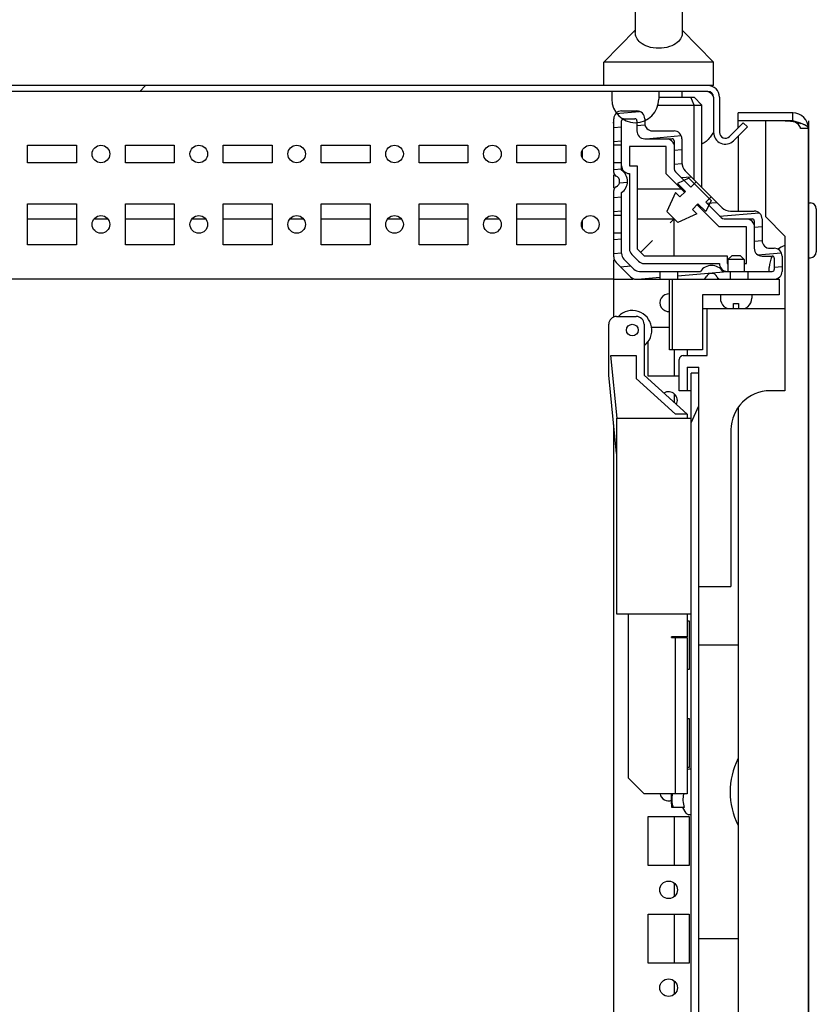
# Model space of a CAD drawing. Units: millimetres. Extents: x 0 to 594, y 0 to 420.
# Drawn here: x 524 to 545, y 252 to 277 of the extents above; entities that cross this region are included whole.
import ezdxf

# ---------------------------------------------------------------- set-up
doc = ezdxf.new("R2010")
doc.units = ezdxf.units.MM
doc.header["$LTSCALE"] = 32.67
doc.header["$PDMODE"] = 3
doc.header["$PDSIZE"] = 1
doc.layers.get('0').update_dxf_attribs({"linetype": 'CONTINUOUS'})
doc.layers.get('Defpoints').update_dxf_attribs({"linetype": 'CONTINUOUS'})
for name, color, linetype in [('02___PRT_ALL_AXES', 7, 'CONTINUOUS'), ('07__ASM_ALL_ANNOTATION', 7, 'CONTINUOUS'), ('ARRONDIS', 7, 'CONTINUOUS')]:
    doc.layers.add(name, color=color, linetype=linetype)
doc.styles.get("Standard").update_dxf_attribs({"font": 'gost.ttf'})
doc.dimstyles.new('DIMSTYLE_4', dxfattribs={"dimtxt": 3.5, "dimasz": 4, "dimexe": 0.5, "dimexo": 0, "dimgap": 0.875, "dimtad": 1, "dimdec": 3, "dimlfac": 10, "dimtxsty": 'STANDARD', "dimblk": '_FILLED', "dimblk1": '_FILLED', "dimblk2": '_FILLED', "dimcen": 0.09, "dimadec": 0, "dimazin": 0, "dimtp": 0.5, "dimtm": 0.5, "dimtfac": 1, "dimtdec": 3, "dimtofl": 0, "dimtmove": 0, "dimatfit": 3, "dimldrblk": '_FILLED', "dimfxl": 1, "dimtolj": 1, "dimarcsym": 0})

# ---------------------------------------------------------------- blocks, each defined once
blk = doc.blocks.new('_FILLED')
at = {"color": 0, "linetype": 'ByBlock'}
blk.add_solid([(0, 0), (-1, 0.125), (-1, -0.125)], dxfattribs=at)
blk = doc.blocks.new('*D18')
at = {"layer": '07__ASM_ALL_ANNOTATION', "color": 0, "linetype": 'Continuous', "lineweight": -2}
for p, q in [((544.353, 274.507), (544.353, 199.156)), ((509.08, 269.257), (509.08, 199.156)), ((513.08, 199.656), (540.353, 199.656))]:
    blk.add_line(p, q, dxfattribs=at)
at = {"layer": 'Defpoints', "color": 0, "linetype": 'Continuous'}
for p in [(544.353, 274.507), (509.08, 269.257), (544.353, 199.656)]:
    blk.add_point(p, dxfattribs=at)
at = {"layer": '07__ASM_ALL_ANNOTATION', "color": 0, "linetype": 'Continuous', "lineweight": -2, "xscale": 4, "yscale": 4, "zscale": 4, "rotation": 180}
blk.add_blockref('_FILLED', (509.08, 199.656), dxfattribs=at)
at = {"layer": '07__ASM_ALL_ANNOTATION', "color": 0, "linetype": 'Continuous', "lineweight": -2, "xscale": 4, "yscale": 4, "zscale": 4}
blk.add_blockref('_FILLED', (544.353, 199.656), dxfattribs=at)
at = {"layer": '07__ASM_ALL_ANNOTATION', "color": 0, "linetype": 'Continuous', "insert": (526.711, 204.031), "char_height": 3.5, "attachment_point": 2}
blk.add_mtext('\\A1;104-554', dxfattribs=at)

msp = doc.modelspace()

# ---------------------------------------------------------------- hatches: boundary and pattern name
at = {"linetype": 'Continuous'}
h = msp.add_hatch(dxfattribs=at)
h.set_pattern_fill('DEFAULT__25', scale=11.88, angle=45, style=0, pattern_type=0)
h.set_pattern_definition([(45, (0, 0), (-8.40043, 8.40043), [])])
edge = h.paths.add_edge_path()
edge.add_line((541.77953, 275.40689), (485.77953, 275.40689))
edge.add_spline(control_points=[(542.07953, 275.10689), (542.07953, 275.28262), (541.95527, 275.40689), (541.77953, 275.40689)], knot_values=[0, 0, 0, 0, 1, 1, 1, 1], weights=[1, 0.80473785, 0.80473785, 1], degree=3, periodic=0)
edge.add_line((542.07953, 275.10689), (542.07953, 274.20902))
edge.add_spline(control_points=[(542.07953, 274.20902), (542.07953, 274.05202), (542.22458, 273.99194), (542.3356, 274.10295)], knot_values=[0, 0, 0, 0, 1, 1, 1, 1], weights=[1, 0.58845562, 0.58845562, 1], degree=3, periodic=0)
edge.add_line((542.3356, 274.10295), (542.68764, 274.455))
edge.add_line((542.79371, 274.34893), (542.68764, 274.455))
edge.add_line((542.44166, 273.99689), (542.79371, 274.34893))
edge.add_spline(control_points=[(541.92953, 274.20902), (541.92953, 273.89502), (542.21963, 273.77485), (542.44166, 273.99689)], knot_values=[0, 0, 0, 0, 1, 1, 1, 1], weights=[1, 0.58845562, 0.58845562, 1], degree=3, periodic=0)
edge.add_line((541.92953, 275.10689), (541.92953, 274.20902))
edge.add_spline(control_points=[(541.92953, 275.10689), (541.92953, 275.19475), (541.8674, 275.25689), (541.77953, 275.25689)], knot_values=[0, 0, 0, 0, 1, 1, 1, 1], weights=[1, 0.80473785, 0.80473785, 1], degree=3, periodic=0)
edge.add_line((541.77953, 275.25689), (485.77953, 275.25689))
edge.add_spline(control_points=[(485.62953, 275.10689), (485.62953, 275.19475), (485.69166, 275.25689), (485.77953, 275.25689)], knot_values=[0, 0, 0, 0, 1, 1, 1, 1], weights=[1, 0.80473785, 0.80473785, 1], degree=3, periodic=0)
edge.add_line((485.62953, 275.10689), (485.62953, 274.20902))
edge.add_spline(control_points=[(485.62953, 274.20902), (485.62953, 273.89502), (485.33943, 273.77485), (485.1174, 273.99689)], knot_values=[0, 0, 0, 0, 1, 1, 1, 1], weights=[1, 0.58845562, 0.58845562, 1], degree=3, periodic=0)
edge.add_line((485.1174, 273.99689), (484.76535, 274.34893))
edge.add_line((484.76535, 274.34893), (484.87142, 274.455))
edge.add_line((485.22346, 274.10295), (484.87142, 274.455))
edge.add_spline(control_points=[(485.47953, 274.20902), (485.47953, 274.05202), (485.33448, 273.99194), (485.22346, 274.10295)], knot_values=[0, 0, 0, 0, 1, 1, 1, 1], weights=[1, 0.58845562, 0.58845562, 1], degree=3, periodic=0)
edge.add_line((485.47953, 275.10689), (485.47953, 274.20902))
edge.add_spline(control_points=[(485.47953, 275.10689), (485.47953, 275.28262), (485.60379, 275.40689), (485.77953, 275.40689)], knot_values=[0, 0, 0, 0, 1, 1, 1, 1], weights=[1, 0.80473785, 0.80473785, 1], degree=3, periodic=0)
h = msp.add_hatch(dxfattribs=at)
h.set_pattern_fill('DEFAULT__33', scale=0.355782, angle=5, style=0, pattern_type=0)
h.set_pattern_definition([(5, (0, 0), (-0.03100847, 0.35442838), [])])
edge = h.paths.add_edge_path()
edge.add_line((542.36079, 272.19689), (542.96953, 272.19689))
edge.add_spline(control_points=[(543.16953, 271.99689), (543.16953, 272.11404), (543.08669, 272.19689), (542.96953, 272.19689)], knot_values=[0, 0, 0, 0, 1, 1, 1, 1], weights=[1, 0.80473785, 0.80473785, 1], degree=3, periodic=0)
edge.add_line((543.16953, 271.99689), (543.16953, 271.44689))
edge.add_spline(control_points=[(543.36953, 271.24689), (543.25237, 271.24689), (543.16953, 271.32973), (543.16953, 271.44689)], knot_values=[0, 0, 0, 0, 1, 1, 1, 1], weights=[1, 0.80473785, 0.80473785, 1], degree=3, periodic=0)
edge.add_line((543.36953, 271.24689), (543.47953, 271.24689))
edge.add_spline(control_points=[(543.67953, 271.04689), (543.67953, 271.16404), (543.59669, 271.24689), (543.47953, 271.24689)], knot_values=[0, 0, 0, 0, 1, 1, 1, 1], weights=[1, 0.80473785, 0.80473785, 1], degree=3, periodic=0)
edge.add_line((543.67953, 271.04689), (543.67953, 270.65689))
edge.add_spline(control_points=[(543.47953, 270.45689), (543.59669, 270.45689), (543.67953, 270.53973), (543.67953, 270.65689)], knot_values=[0, 0, 0, 0, 1, 1, 1, 1], weights=[1, 0.80473785, 0.80473785, 1], degree=3, periodic=0)
edge.add_line((543.47953, 270.45689), (542.80453, 270.45689))
edge.add_line((542.80453, 270.65689), (542.80453, 270.45689))
edge.add_line((543.42953, 270.65689), (542.80453, 270.65689))
edge.add_spline(control_points=[(543.42953, 270.65689), (543.45882, 270.65689), (543.47953, 270.6776), (543.47953, 270.70689)], knot_values=[0, 0, 0, 0, 1, 1, 1, 1], weights=[1, 0.80473785, 0.80473785, 1], degree=3, periodic=0)
edge.add_line((543.47953, 270.99689), (543.47953, 270.70689))
edge.add_spline(control_points=[(543.47953, 270.99689), (543.47953, 271.02617), (543.45882, 271.04689), (543.42953, 271.04689)], knot_values=[0, 0, 0, 0, 1, 1, 1, 1], weights=[1, 0.80473785, 0.80473785, 1], degree=3, periodic=0)
edge.add_line((543.16953, 271.04689), (543.42953, 271.04689))
edge.add_spline(control_points=[(543.16953, 271.04689), (543.05237, 271.04689), (542.96953, 271.12973), (542.96953, 271.24689)], knot_values=[0, 0, 0, 0, 1, 1, 1, 1], weights=[1, 0.80473785, 0.80473785, 1], degree=3, periodic=0)
edge.add_line((542.96953, 271.94689), (542.96953, 271.24689))
edge.add_spline(control_points=[(542.96953, 271.94689), (542.96953, 271.97617), (542.94882, 271.99689), (542.91953, 271.99689)], knot_values=[0, 0, 0, 0, 1, 1, 1, 1], weights=[1, 0.80473785, 0.80473785, 1], degree=3, periodic=0)
edge.add_line((542.23653, 271.99689), (542.91953, 271.99689))
edge.add_spline(control_points=[(542.23653, 271.99689), (542.18278, 271.99689), (542.13312, 272.01746), (542.09511, 272.05546)], knot_values=[0, 0, 0, 0, 1, 1, 1, 1], weights=[1, 0.94925302, 0.94925302, 1], degree=3, periodic=0)
edge.add_line((541.72753, 272.42305), (542.09511, 272.05546))
edge.add_line((541.72753, 272.42305), (541.86895, 272.56447))
edge.add_line((541.86895, 272.56447), (542.14866, 272.28475))
edge.add_spline(control_points=[(542.36079, 272.19689), (542.28017, 272.19689), (542.20568, 272.22774), (542.14866, 272.28475)], knot_values=[0, 0, 0, 0, 1, 1, 1, 1], weights=[1, 0.94925302, 0.94925302, 1], degree=3, periodic=0)
edge = h.paths.add_edge_path()
edge.add_line((542.35453, 270.45689), (542.10866, 270.45689))
edge.add_spline(control_points=[(542.01701, 270.51689), (542.0334, 270.47933), (542.06768, 270.45689), (542.10866, 270.45689)], knot_values=[0, 0, 0, 0, 1, 1, 1, 1], weights=[1, 0.89110668, 0.89110668, 1], degree=3, periodic=0)
edge.add_spline(control_points=[(541.74205, 270.51689), (541.80315, 270.65689), (541.95591, 270.65689), (542.01701, 270.51689)], knot_values=[0, 0, 0, 0, 1, 1, 1, 1], weights=[1, 0.6, 0.6, 1], degree=3, periodic=0)
edge.add_spline(control_points=[(541.6504, 270.45689), (541.69138, 270.45689), (541.72566, 270.47933), (541.74205, 270.51689)], knot_values=[0, 0, 0, 0, 1, 1, 1, 1], weights=[1, 0.89110668, 0.89110668, 1], degree=3, periodic=0)
edge.add_line((541.6504, 270.45689), (541.00453, 270.45689))
edge.add_line((541.00453, 270.65689), (541.00453, 270.45689))
edge.add_line((541.5923, 270.65689), (541.00453, 270.65689))
edge.add_spline(control_points=[(541.5923, 270.65689), (541.74549, 270.87689), (542.01357, 270.87689), (542.16676, 270.65689)], knot_values=[0, 0, 0, 0, 1, 1, 1, 1], weights=[1, 0.71428571, 0.71428571, 1], degree=3, periodic=0)
edge.add_line((542.35453, 270.65689), (542.16676, 270.65689))
edge.add_line((542.35453, 270.65689), (542.35453, 270.45689))
edge = h.paths.add_edge_path()
edge.add_line((540.55453, 270.45689), (539.95237, 270.45689))
edge.add_spline(control_points=[(539.81095, 270.51546), (539.84896, 270.47746), (539.89862, 270.45689), (539.95237, 270.45689)], knot_values=[0, 0, 0, 0, 1, 1, 1, 1], weights=[1, 0.94925302, 0.94925302, 1], degree=3, periodic=0)
edge.add_line((539.81095, 270.51546), (539.43811, 270.88831))
edge.add_spline(control_points=[(539.37953, 271.02973), (539.37953, 270.97598), (539.4001, 270.92632), (539.43811, 270.88831)], knot_values=[0, 0, 0, 0, 1, 1, 1, 1], weights=[1, 0.94925302, 0.94925302, 1], degree=3, periodic=0)
edge.add_line((539.37953, 271.02973), (539.37953, 271.63189))
edge.add_line((539.57953, 271.63189), (539.37953, 271.63189))
edge.add_line((539.57953, 271.11257), (539.57953, 271.63189))
edge.add_spline(control_points=[(539.57953, 271.11257), (539.57953, 271.05882), (539.6001, 271.00916), (539.63811, 270.97115)], knot_values=[0, 0, 0, 0, 1, 1, 1, 1], weights=[1, 0.94925302, 0.94925302, 1], degree=3, periodic=0)
edge.add_line((539.89379, 270.71546), (539.63811, 270.97115))
edge.add_spline(control_points=[(539.89379, 270.71546), (539.9318, 270.67746), (539.98146, 270.65689), (540.03522, 270.65689)], knot_values=[0, 0, 0, 0, 1, 1, 1, 1], weights=[1, 0.94925302, 0.94925302, 1], degree=3, periodic=0)
edge.add_line((540.55453, 270.65689), (540.03522, 270.65689))
edge.add_line((540.55453, 270.65689), (540.55453, 270.45689))
edge = h.paths.add_edge_path()
edge.add_line((539.37953, 272.08189), (539.37953, 272.72776))
edge.add_spline(control_points=[(539.43953, 272.81941), (539.40197, 272.80302), (539.37953, 272.76873), (539.37953, 272.72776)], knot_values=[0, 0, 0, 0, 1, 1, 1, 1], weights=[1, 0.89110668, 0.89110668, 1], degree=3, periodic=0)
edge.add_spline(control_points=[(539.43953, 273.09436), (539.57953, 273.03326), (539.57953, 272.88051), (539.43953, 272.81941)], knot_values=[0, 0, 0, 0, 1, 1, 1, 1], weights=[1, 0.6, 0.6, 1], degree=3, periodic=0)
edge.add_spline(control_points=[(539.37953, 273.18601), (539.37953, 273.14504), (539.40197, 273.11075), (539.43953, 273.09436)], knot_values=[0, 0, 0, 0, 1, 1, 1, 1], weights=[1, 0.89110668, 0.89110668, 1], degree=3, periodic=0)
edge.add_line((539.37953, 273.18601), (539.37953, 273.43189))
edge.add_line((539.57953, 273.43189), (539.37953, 273.43189))
edge.add_line((539.57953, 273.24411), (539.57953, 273.43189))
edge.add_spline(control_points=[(539.57953, 273.24411), (539.79953, 273.09093), (539.79953, 272.82285), (539.57953, 272.66966)], knot_values=[0, 0, 0, 0, 1, 1, 1, 1], weights=[1, 0.71428571, 0.71428571, 1], degree=3, periodic=0)
edge.add_line((539.57953, 272.08189), (539.57953, 272.66966))
edge.add_line((539.57953, 272.08189), (539.37953, 272.08189))
edge = h.paths.add_edge_path()
edge.add_line((539.37953, 273.88189), (539.37953, 274.55689))
edge.add_spline(control_points=[(539.57953, 274.75689), (539.46237, 274.75689), (539.37953, 274.67404), (539.37953, 274.55689)], knot_values=[0, 0, 0, 0, 1, 1, 1, 1], weights=[1, 0.80473785, 0.80473785, 1], degree=3, periodic=0)
edge.add_line((539.57953, 274.75689), (539.96953, 274.75689))
edge.add_spline(control_points=[(540.16953, 274.55689), (540.16953, 274.67404), (540.08669, 274.75689), (539.96953, 274.75689)], knot_values=[0, 0, 0, 0, 1, 1, 1, 1], weights=[1, 0.80473785, 0.80473785, 1], degree=3, periodic=0)
edge.add_line((540.16953, 274.55689), (540.16953, 274.44689))
edge.add_spline(control_points=[(540.36953, 274.24689), (540.25237, 274.24689), (540.16953, 274.32973), (540.16953, 274.44689)], knot_values=[0, 0, 0, 0, 1, 1, 1, 1], weights=[1, 0.80473785, 0.80473785, 1], degree=3, periodic=0)
edge.add_line((540.36953, 274.24689), (540.91953, 274.24689))
edge.add_spline(control_points=[(541.11953, 274.04689), (541.11953, 274.16404), (541.03669, 274.24689), (540.91953, 274.24689)], knot_values=[0, 0, 0, 0, 1, 1, 1, 1], weights=[1, 0.80473785, 0.80473785, 1], degree=3, periodic=0)
edge.add_line((541.11953, 274.04689), (541.11953, 273.43815))
edge.add_spline(control_points=[(541.2074, 273.22602), (541.15039, 273.28303), (541.11953, 273.35752), (541.11953, 273.43815)], knot_values=[0, 0, 0, 0, 1, 1, 1, 1], weights=[1, 0.94925302, 0.94925302, 1], degree=3, periodic=0)
edge.add_line((541.2074, 273.22602), (541.48711, 272.9463))
edge.add_line((541.34569, 272.80488), (541.48711, 272.9463))
edge.add_line((540.97811, 273.17246), (541.34569, 272.80488))
edge.add_spline(control_points=[(540.97811, 273.17246), (540.9401, 273.21047), (540.91953, 273.26013), (540.91953, 273.31389)], knot_values=[0, 0, 0, 0, 1, 1, 1, 1], weights=[1, 0.94925302, 0.94925302, 1], degree=3, periodic=0)
edge.add_line((540.91953, 273.99689), (540.91953, 273.31389))
edge.add_spline(control_points=[(540.91953, 273.99689), (540.91953, 274.02617), (540.89882, 274.04689), (540.86953, 274.04689)], knot_values=[0, 0, 0, 0, 1, 1, 1, 1], weights=[1, 0.80473785, 0.80473785, 1], degree=3, periodic=0)
edge.add_line((540.16953, 274.04689), (540.86953, 274.04689))
edge.add_spline(control_points=[(540.16953, 274.04689), (540.05237, 274.04689), (539.96953, 274.12973), (539.96953, 274.24689)], knot_values=[0, 0, 0, 0, 1, 1, 1, 1], weights=[1, 0.80473785, 0.80473785, 1], degree=3, periodic=0)
edge.add_line((539.96953, 274.50689), (539.96953, 274.24689))
edge.add_spline(control_points=[(539.96953, 274.50689), (539.96953, 274.53617), (539.94882, 274.55689), (539.91953, 274.55689)], knot_values=[0, 0, 0, 0, 1, 1, 1, 1], weights=[1, 0.80473785, 0.80473785, 1], degree=3, periodic=0)
edge.add_line((539.62953, 274.55689), (539.91953, 274.55689))
edge.add_spline(control_points=[(539.62953, 274.55689), (539.60024, 274.55689), (539.57953, 274.53617), (539.57953, 274.50689)], knot_values=[0, 0, 0, 0, 1, 1, 1, 1], weights=[1, 0.80473785, 0.80473785, 1], degree=3, periodic=0)
edge.add_line((539.57953, 273.88189), (539.57953, 274.50689))
edge.add_line((539.57953, 273.88189), (539.37953, 273.88189))
h = msp.add_hatch(dxfattribs=at)
h.set_pattern_fill('DEFAULT__43', scale=10.212922, angle=245, style=0, pattern_type=0)
h.set_pattern_definition([(245, (0, 0), (9.25605, -4.31617), [])])
edge = h.paths.add_edge_path()
edge.add_line((541.35299, 121.65689), (541.35299, 268.05689))
edge.add_line((541.55299, 268.05689), (541.35299, 268.05689))
edge.add_line((541.55299, 121.65689), (541.55299, 268.05689))
edge.add_line((541.55299, 121.65689), (541.35299, 121.65689))

# ---------------------------------------------------------------- linework, layer by layer
at = {"color": 7, "linetype": 'Continuous'}
for p, q in [((541.77953, 275.40689), (485.77953, 275.40689)), ((541.77953, 275.25689), (485.77953, 275.25689)), ((539.32953, 275.25689), (539.32953, 275.05689)), ((540.52953, 275.25689), (540.52953, 275.05689)), ((540.52953, 275.10689), (541.42953, 275.10689)), ((541.42953, 274.90689), (541.34669, 275.10689)), ((541.62953, 274.90689), (541.42953, 275.10689)), ((541.92953, 275.10689), (541.92953, 274.20902)), ((542.07953, 275.10689), (542.07953, 274.20902)), ((539.57953, 274.75689), (539.96953, 274.75689)), ((540.49969, 274.90689), (541.62953, 274.90689)), ((541.42953, 273.00389), (541.42953, 274.90689)), ((541.62953, 272.80389), (541.62953, 274.90689)), ((542.55299, 274.32034), (542.55299, 274.70689)), ((543.95299, 274.70689), (542.55299, 274.70689)), ((543.95299, 274.50689), (543.95299, 274.70689)), ((539.37953, 274.45689), (539.35399, 274.45689)), ((539.37953, 273.18601), (539.37953, 274.55689)), ((539.57953, 273.24411), (539.57953, 274.50689)), ((539.62953, 274.55689), (539.91953, 274.55689)), ((539.96953, 274.50689), (539.96953, 274.24689)), ((540.16953, 274.55689), (540.16953, 274.44689)), ((542.3356, 274.10295), (542.68764, 274.455)), ((543.25299, 274.50689), (542.55299, 274.50689)), ((542.79371, 274.34893), (542.68764, 274.455)), ((543.25299, 274.50689), (543.25299, 272.05689)), ((543.95299, 274.50689), (543.25299, 274.50689)), ((544.12657, 274.44977), (543.95299, 274.50689)), ((543.95299, 274.50689), (544.15953, 274.43783)), ((540.36953, 274.24689), (540.91953, 274.24689)), ((542.44166, 273.99689), (542.79371, 274.34893)), ((544.35299, 274.30689), (544.15299, 274.30689)), ((544.35299, 115.40689), (544.35299, 274.30689)), ((540.16953, 274.04689), (540.86953, 274.04689)), ((540.91953, 273.99689), (540.91953, 273.31389)), ((541.11953, 274.04689), (541.11953, 273.43815)), ((542.55299, 274.10821), (542.55299, 272.19689)), ((538.57953, 273.559), (538.57953, 273.75477)), ((539.57953, 273.88189), (539.37953, 273.88189)), ((539.77953, 273.84689), (539.77953, 273.35689)), ((540.71953, 273.84689), (539.77953, 273.84689)), ((540.71953, 273.1482), (540.71953, 273.84689)), ((539.57953, 273.43189), (539.37953, 273.43189)), ((539.77953, 273.35689), (539.97953, 273.35689)), ((539.97953, 273.35689), (539.97953, 271.22973)), ((541.2074, 273.22602), (542.14866, 272.28475)), ((539.37953, 272.79127), (539.37953, 273.1225)), ((539.77953, 273.15689), (539.77953, 271.22973)), ((541.18788, 272.67985), (540.71953, 273.1482)), ((540.97811, 273.17246), (541.34569, 272.80488)), ((541.29871, 273.03816), (541.00937, 272.90324)), ((541.29871, 273.03816), (541.86439, 272.47248)), ((541.34569, 272.80488), (541.48711, 272.9463)), ((539.37953, 271.02973), (539.37953, 272.72776)), ((541.11084, 272.75689), (539.97953, 272.75689)), ((541.00937, 272.90324), (541.21032, 272.70229)), ((541.21032, 272.70229), (541.0689, 272.56087)), ((539.57953, 271.11257), (539.57953, 272.66966)), ((540.95789, 272.67187), (540.73302, 272.18963)), ((540.95789, 272.67187), (541.0689, 272.56087)), ((541.72753, 272.42305), (541.86895, 272.56447)), ((541.86439, 272.47248), (541.72947, 272.18314)), ((540.73302, 272.18963), (541.01587, 271.90679)), ((541.52852, 272.38409), (541.3871, 272.24267)), ((541.3871, 272.24267), (541.4981, 272.13166)), ((542.07084, 271.79689), (541.50608, 272.36165)), ((541.52852, 272.38409), (541.72947, 272.18314)), ((541.72753, 272.42305), (542.09511, 272.05546)), ((542.36079, 272.19689), (542.96953, 272.19689)), ((544.35299, 272.40689), (544.40299, 272.40689)), ((544.55299, 272.25689), (544.55299, 271.15689)), ((524.40453, 271.99689), (525.65453, 271.99689)), ((526.10767, 271.99689), (526.45139, 271.99689)), ((526.90453, 271.99689), (528.15453, 271.99689)), ((528.60767, 271.99689), (528.95139, 271.99689)), ((529.40453, 271.99689), (530.65453, 271.99689)), ((531.10767, 271.99689), (531.45139, 271.99689)), ((531.90453, 271.99689), (533.15453, 271.99689)), ((533.60767, 271.99689), (533.95139, 271.99689)), ((534.40453, 271.99689), (535.65453, 271.99689)), ((536.10767, 271.99689), (536.45139, 271.99689)), ((536.90453, 271.99689), (538.15453, 271.99689)), ((538.57953, 271.759), (538.57953, 271.95477)), ((539.57953, 272.08189), (539.37953, 272.08189)), ((539.97953, 271.99689), (540.91953, 271.99689)), ((540.91953, 271.99689), (540.92238, 271.99974)), ((540.91953, 271.05689), (540.91953, 271.99689)), ((541.4981, 272.13166), (541.01587, 271.90679)), ((542.23653, 271.99689), (542.91953, 271.99689)), ((542.96953, 271.94689), (542.96953, 271.24689)), ((543.16953, 271.99689), (543.16953, 271.44689)), ((543.25299, 272.05689), (543.75299, 271.55689)), ((542.76953, 271.79689), (542.07084, 271.79689)), ((542.76953, 270.85689), (542.76953, 271.79689)), ((539.57953, 271.63189), (539.37953, 271.63189)), ((543.75299, 271.55689), (543.75299, 269.70689)), ((539.97953, 271.22973), (540.15237, 271.05689)), ((540.06504, 271.14239), (540.169, 271.24634)), ((543.36953, 271.24689), (543.47953, 271.24689)), ((539.37953, 270.45689), (539.37953, 270.95319)), ((539.89379, 270.71546), (539.63811, 270.97115)), ((539.83811, 271.08831), (540.01095, 270.91546)), ((540.15237, 271.05689), (542.27953, 271.05689)), ((542.27953, 271.05689), (542.27953, 270.85689)), ((542.29299, 270.95689), (542.39299, 271.05689)), ((542.29299, 270.95689), (542.29299, 270.65689)), ((542.71299, 270.95689), (542.29299, 270.95689)), ((542.61299, 271.05689), (542.39299, 271.05689)), ((542.71299, 270.95689), (542.61299, 271.05689)), ((542.71299, 270.95689), (542.71299, 270.65689)), ((543.16953, 271.04689), (543.42953, 271.04689)), ((543.47953, 270.99689), (543.47953, 270.70689)), ((543.67953, 271.04689), (543.67953, 270.65689)), ((544.35299, 271.00689), (544.40299, 271.00689)), ((539.81095, 270.51546), (539.43811, 270.88831)), ((540.15237, 270.85689), (542.07953, 270.85689)), ((542.27953, 270.85689), (542.29299, 270.85689)), ((542.71299, 270.85689), (542.76953, 270.85689)), ((543.35299, 270.65689), (543.35299, 270.75689)), ((539.37953, 270.45689), (514.57953, 270.45689)), ((539.37953, 269.50689), (539.37953, 270.45689)), ((539.37953, 270.45689), (539.87584, 270.45689)), ((539.95237, 270.45689), (543.60299, 270.45689)), ((540.03522, 270.65689), (541.5923, 270.65689)), ((540.55453, 270.65689), (540.55453, 270.45689)), ((540.80299, 268.65689), (540.80299, 270.45689)), ((540.87791, 268.65689), (540.87791, 270.45689)), ((541.00453, 270.65689), (541.00453, 270.45689)), ((542.16676, 270.65689), (543.42953, 270.65689)), ((542.35453, 270.65689), (542.35453, 270.45689)), ((542.80453, 270.65689), (542.80453, 270.45689)), ((543.60299, 270.45689), (543.60299, 270.05689)), ((541.64428, 270.05689), (541.64428, 268.65689)), ((543.60299, 270.05689), (541.64428, 270.05689)), ((542.10299, 270.05689), (542.10299, 269.97689)), ((542.90299, 270.05689), (542.90299, 269.97689)), ((541.64428, 269.70689), (543.75299, 269.70689)), ((541.76804, 268.50689), (541.76804, 269.70689)), ((542.20299, 269.75328), (542.20299, 269.75971)), ((542.43799, 269.70689), (542.43799, 269.83689)), ((542.43799, 269.83689), (542.56799, 269.83689)), ((542.56799, 269.83689), (542.56799, 269.70689)), ((542.80299, 269.75971), (542.80299, 269.75328)), ((543.75299, 269.70689), (543.75299, 267.60689)), ((539.45299, 269.50689), (539.95299, 269.50689)), ((539.25299, 268.00689), (539.25299, 269.30689)), ((540.15299, 269.30689), (540.15299, 268.00689)), ((539.46338, 266.90793), (539.30348, 268.50689)), ((539.30348, 268.50689), (539.95299, 268.50689)), ((539.95299, 268.50689), (539.95299, 267.91841)), ((541.64428, 268.65689), (540.80299, 268.65689)), ((540.91953, 268.65689), (540.91953, 267.98189)), ((541.15299, 268.50689), (541.76804, 268.50689)), ((541.25299, 268.65689), (541.25299, 268.50689)), ((541.05299, 267.60689), (541.05299, 268.40689)), ((541.25299, 268.20689), (541.25299, 267.60689)), ((541.25299, 268.20689), (541.55299, 268.20689)), ((541.55299, 121.50689), (541.55299, 268.20689)), ((539.95299, 267.91841), (540.95566, 267.00689)), ((540.15299, 268.00689), (541.25299, 267.00689)), ((541.35299, 121.65689), (541.35299, 268.05689)), ((541.55299, 268.05689), (541.35299, 268.05689)), ((540.91953, 267.52424), (540.91953, 267.31003)), ((541.35299, 267.60689), (541.05299, 267.60689)), ((543.75299, 267.60689), (543.37299, 267.60689)), ((542.55299, 267.17262), (542.55299, 196.65689)), ((539.45299, 266.90689), (539.45299, 261.90689)), ((539.45299, 266.90689), (541.35299, 266.90689)), ((541.25299, 267.00689), (540.95566, 267.00689)), ((541.25299, 267.00689), (541.25299, 266.90689)), ((539.37953, 122.97233), (539.37953, 266.74144)), ((542.37299, 266.60689), (542.37299, 262.60689)), ((541.55299, 262.60689), (542.37299, 262.60689)), ((539.45299, 261.90689), (541.35299, 261.90689)), ((539.75299, 257.70689), (539.75299, 261.90689)), ((541.25299, 261.90689), (541.25299, 261.31689)), ((540.85299, 261.30689), (540.85299, 261.31689)), ((541.25299, 261.31689), (540.85299, 261.31689)), ((540.85299, 261.30689), (541.25299, 261.30689)), ((540.95299, 257.30689), (540.95299, 261.30689)), ((541.25299, 261.30689), (541.25299, 257.30689)), ((542.55299, 261.10689), (541.55299, 261.10689)), ((540.15299, 257.30689), (539.75299, 257.70689)), ((541.25299, 257.30689), (540.15299, 257.30689)), ((540.85299, 257.05689), (540.85299, 257.30688)), ((540.85299, 257.10689), (540.86299, 257.10689)), ((540.86299, 256.97367), (540.86299, 257.30689)), ((540.85299, 257.05689), (540.86299, 257.05689)), ((540.8636, 256.96439), (540.86299, 256.97367)), ((541.17979, 256.96439), (540.8636, 256.96439)), ((540.91953, 256.73189), (540.91953, 255.48189)), ((540.91953, 255.02424), (540.91953, 254.68953)), ((540.91953, 254.23189), (540.91953, 252.98189)), ((542.55299, 253.60689), (541.55299, 253.60689)), ((540.91953, 252.52424), (540.91953, 252.18953))]:
    msp.add_line(p, q, dxfattribs=at)
for points in [[(543.75892, 274.50689), (543.89197, 274.49904), (544.01807, 274.4779), (544.13828, 274.44493)], [(543.80625, 274.50689), (543.96187, 274.49239), (544.11274, 274.45432)]]:
    msp.add_lwpolyline(points, dxfattribs=at)
for centre, radius, start, end in [((541.77953, 275.10689), 0.3, 0, 90), ((541.77953, 275.10689), 0.15, 0, 90), ((539.92953, 275.05689), 0.6, 180, 360), ((539.57953, 274.55689), 0.2, 90, 180), ((539.96953, 274.55689), 0.2, 0, 90), ((543.95299, 274.30689), 0.4, 0, 90), ((539.62953, 274.50689), 0.05, 90, 180), ((539.91953, 274.50689), 0.05, 0, 90), ((542.90771, 270.97292), 3.68433, 71.01516, 71.71905), ((540.16953, 274.24689), 0.2, 180, 270), ((540.36953, 274.44689), 0.2, 180, 270), ((540.91953, 274.04689), 0.2, 0, 90), ((542.22953, 274.20902), 0.3, 180, 315), ((542.22953, 274.20902), 0.15, 180, 315), ((540.71953, 273.84689), 0.2, 15, 75), ((540.86953, 273.99689), 0.05, 0, 90), ((539.77953, 273.35689), 0.2, 180, 270), ((539.37953, 272.95689), 0.35, 304.849905, 55.150095), ((541.11953, 273.31389), 0.2, 180, 225), ((541.41953, 273.43815), 0.3, 180, 225), ((539.47953, 273.18601), 0.1, 180, 246.421822), ((539.37953, 272.95689), 0.15, 293.578178, 66.421822), ((539.47953, 272.72776), 0.1, 113.578178, 180), ((542.36079, 272.49689), 0.3, 225, 270), ((542.96953, 271.99689), 0.2, 0, 90), ((544.40299, 272.25689), 0.15, 0, 90), ((542.23653, 272.19689), 0.2, 225, 270), ((542.76953, 271.79689), 0.2, 15, 75), ((542.91953, 271.94689), 0.05, 0, 90), ((543.36953, 271.44689), 0.2, 180, 270), ((539.97953, 271.22973), 0.2, 180, 225), ((543.16953, 271.24689), 0.2, 180, 270), ((543.47953, 271.04689), 0.2, 0, 90), ((543.95299, 270.75689), 0.6, 109.598444, 129.050513), ((539.57953, 271.02973), 0.2, 180, 225), ((539.77953, 271.11257), 0.2, 180, 225), ((543.95299, 270.75689), 0.6, 152.351513, 180), ((543.32953, 270.89689), 0.15, 53.285017, 75), ((543.42953, 270.99689), 0.05, 0, 90), ((544.40299, 271.15689), 0.15, 270, 360), ((540.03522, 270.85689), 0.2, 225, 270), ((540.15237, 271.05689), 0.2, 225, 270), ((541.87953, 270.45689), 0.35, 34.849905, 145.150095), ((542.27953, 270.85689), 0.2, 180, 270), ((543.42953, 270.70689), 0.05, 270, 360), ((539.95237, 270.65689), 0.2, 225, 270), ((541.6504, 270.55689), 0.1, 270, 336.421822), ((541.87953, 270.45689), 0.15, 23.578178, 156.421822), ((542.10866, 270.55689), 0.1, 203.578178, 270), ((543.47953, 270.65689), 0.2, 270, 360), ((542.40299, 269.97689), 0.3, 180, 228.189685), ((542.60299, 269.97689), 0.3, 311.810315, 360), ((542.4072, 269.97899), 0.29965, 227.037779, 230.928063), ((542.40961, 269.98239), 0.30381, 230.979529, 245.132982), ((539.45299, 269.30689), 0.2, 90, 180), ((539.85299, 269.15689), 0.5, 306.938115, 135.360351), ((539.95299, 269.30689), 0.2, 0, 90), ((541.15299, 268.40689), 0.1, 90, 180), ((543.37299, 266.60689), 1, 90, 180), ((544.27531, 257.35689), 1.92232, 153.969889, 206.030111)]:
    msp.add_arc(centre, radius, start, end, dxfattribs=at)
for points, knots in [([(541.77953, 275.25689), (541.79258, 275.25689), (541.86373, 275.22902), (541.89758, 275.15708), (541.92953, 275.10689)], [0, 0, 0, 0, 0.17989043, 1, 1, 1, 1]), ([(544.15299, 274.30689), (544.15299, 274.34552), (544.08167, 274.42967), (544.00169, 274.47588), (543.95299, 274.50689)], [0, 0, 0, 0, 0.40085888, 1, 1, 1, 1]), ([(544.35299, 274.30689), (544.35299, 274.34048), (544.25124, 274.40774), (544.16755, 274.43573), (544.10629, 274.45684)], [0, 0, 0, 0, 0.34147775, 1, 1, 1, 1]), ([(541.92953, 274.20902), (541.90685, 274.17778), (541.82902, 274.07235), (541.74108, 273.95924), (541.65411, 273.92302)], [0, 0, 0, 0, 0.29066366, 1, 1, 1, 1]), ([(544.35299, 274.30689), (544.35299, 274.33827), (544.26144, 274.40308), (544.1831, 274.42978), (544.12657, 274.44977)], [0, 0, 0, 0, 0.34357634, 1, 1, 1, 1]), ([(544.35299, 274.30689), (544.35299, 274.3347), (544.27767, 274.3949), (544.2083, 274.41968), (544.15953, 274.43783)], [0, 0, 0, 0, 0.34829397, 1, 1, 1, 1]), ([(541.65411, 273.92302), (541.65004, 273.92133), (541.64189, 273.91822), (541.63354, 273.91568), (541.62938, 273.91458)], [0, 0, 0, 0, 0.50581337, 1, 1, 1, 1]), ([(540.91953, 271.99689), (540.91821, 271.99689), (540.91561, 271.99121), (540.90754, 271.98586), (540.89705, 271.97404), (540.88357, 271.96104), (540.86869, 271.946), (540.84711, 271.92456), (540.83076, 271.90793), (540.81953, 271.89689)], [0, 0, 0, 0, 0.02792962, 0.1051841, 0.2180398, 0.35430919, 0.50545235, 0.66583723, 1, 1, 1, 1]), ([(540.169, 271.24634), (540.18516, 271.2625), (540.25193, 271.32942), (540.31916, 271.39588), (540.36953, 271.44689)], [0, 0, 0, 0, 0.24172975, 1, 1, 1, 1]), ([(540.8786, 257.3069), (540.87326, 257.29245), (540.86709, 257.26202), (540.8641, 257.21606), (540.86349, 257.17006), (540.8637, 257.12408), (540.86539, 257.07809), (540.87041, 257.0398), (540.87953, 257.01007), (540.89046, 256.98876), (540.90747, 256.9703), (540.9244, 256.96439), (540.93299, 256.96439)], [0, 0, 0, 0, 0.12377303, 0.24699421, 0.37015106, 0.49330496, 0.61648273, 0.73991515, 0.80219731, 0.86548348, 0.93101634, 1, 1, 1, 1]), ([(541.16483, 257.30693), (541.15743, 257.27886), (541.14602, 257.22186), (541.1418, 257.10553), (541.16146, 257.01937), (541.17979, 256.96439)], [0, 0, 0, 0, 0.25045439, 0.49976622, 1, 1, 1, 1])]:
    msp.add_open_spline(points, degree=3, knots=knots, dxfattribs=at)
for points in [[(544.0634, 274.4713), (544.02669, 274.48345), (543.98983, 274.49516), (543.95299, 274.50689)], [(544.15953, 274.43783), (544.09149, 274.46314), (544.02216, 274.48487), (543.95299, 274.50689)], [(542.72415, 269.70676), (542.75287, 269.72008), (542.77982, 269.73813), (542.80299, 269.75971)]]:
    msp.add_open_spline(points, degree=3, dxfattribs=at)
at = {"layer": '02___PRT_ALL_AXES', "color": 7, "linetype": 'Continuous'}
for p, q in [((539.92953, 280.94489), (539.92953, 276.76291)), ((541.12953, 280.94489), (541.12953, 276.76291)), ((539.12953, 276.00069), (539.92953, 276.82451)), ((541.92953, 276.00069), (541.12953, 276.82451)), ((539.12953, 275.40689), (539.12953, 276.00069)), ((541.92953, 276.00069), (539.12953, 276.00069)), ((541.92953, 275.40689), (541.92953, 276.00069)), ((541.12953, 275.10689), (541.12953, 275.25689)), ((541.92953, 275.40689), (541.76079, 275.40689)), ((524.40453, 273.43189), (524.40453, 273.88189)), ((524.40453, 273.88189), (525.65453, 273.88189)), ((525.65453, 273.88189), (525.65453, 273.43189)), ((526.90453, 273.43189), (526.90453, 273.88189)), ((526.90453, 273.88189), (528.15453, 273.88189)), ((528.15453, 273.88189), (528.15453, 273.43189)), ((529.40453, 273.43189), (529.40453, 273.88189)), ((529.40453, 273.88189), (530.65453, 273.88189)), ((530.65453, 273.88189), (530.65453, 273.43189)), ((531.90453, 273.43189), (531.90453, 273.88189)), ((531.90453, 273.88189), (533.15453, 273.88189)), ((533.15453, 273.88189), (533.15453, 273.43189)), ((534.40453, 273.43189), (534.40453, 273.88189)), ((534.40453, 273.88189), (535.65453, 273.88189)), ((535.65453, 273.88189), (535.65453, 273.43189)), ((536.90453, 273.43189), (536.90453, 273.88189)), ((536.90453, 273.88189), (538.15453, 273.88189)), ((538.15453, 273.88189), (538.15453, 273.43189)), ((525.65453, 273.43189), (524.40453, 273.43189)), ((528.15453, 273.43189), (526.90453, 273.43189)), ((530.65453, 273.43189), (529.40453, 273.43189)), ((533.15453, 273.43189), (531.90453, 273.43189)), ((535.65453, 273.43189), (534.40453, 273.43189)), ((538.15453, 273.43189), (536.90453, 273.43189)), ((524.40453, 271.33189), (524.40453, 272.38189)), ((524.40453, 272.38189), (525.65453, 272.38189)), ((525.65453, 272.38189), (525.65453, 271.33189)), ((526.90453, 271.33189), (526.90453, 272.38189)), ((526.90453, 272.38189), (528.15453, 272.38189)), ((528.15453, 272.38189), (528.15453, 271.33189)), ((529.40453, 271.33189), (529.40453, 272.38189)), ((529.40453, 272.38189), (530.65453, 272.38189)), ((530.65453, 272.38189), (530.65453, 271.33189)), ((531.90453, 271.33189), (531.90453, 272.38189)), ((531.90453, 272.38189), (533.15453, 272.38189)), ((533.15453, 272.38189), (533.15453, 271.33189)), ((534.40453, 271.33189), (534.40453, 272.38189)), ((534.40453, 272.38189), (535.65453, 272.38189)), ((535.65453, 272.38189), (535.65453, 271.33189)), ((536.90453, 271.33189), (536.90453, 272.38189)), ((536.90453, 272.38189), (538.15453, 272.38189)), ((538.15453, 272.38189), (538.15453, 271.33189)), ((525.65453, 271.33189), (524.40453, 271.33189)), ((528.15453, 271.33189), (526.90453, 271.33189)), ((530.65453, 271.33189), (529.40453, 271.33189)), ((533.15453, 271.33189), (531.90453, 271.33189)), ((535.65453, 271.33189), (534.40453, 271.33189)), ((538.15453, 271.33189), (536.90453, 271.33189)), ((540.34541, 269.23189), (540.80299, 269.23189)), ((540.25453, 267.98189), (540.25453, 268.86357)), ((539.45299, 266.00689), (539.25299, 268.00689)), ((541.05299, 267.98189), (540.25453, 267.98189)), ((541.25299, 261.73189), (541.30453, 261.73189)), ((541.30453, 261.73189), (541.30453, 260.48189)), ((541.30453, 260.48189), (541.25299, 260.48189)), ((541.25299, 259.23189), (541.30453, 259.23189)), ((541.30453, 259.23189), (541.30453, 257.98189)), ((541.30453, 257.98189), (541.25299, 257.98189)), ((540.25453, 255.48189), (540.25453, 256.73189)), ((540.25453, 256.73189), (541.30453, 256.73189)), ((541.30453, 256.73189), (541.30453, 255.48189)), ((541.30453, 255.48189), (540.25453, 255.48189)), ((540.25453, 252.98189), (540.25453, 254.23189)), ((540.25453, 254.23189), (541.30453, 254.23189)), ((541.30453, 254.23189), (541.30453, 252.98189)), ((541.30453, 252.98189), (540.25453, 252.98189))]:
    msp.add_line(p, q, dxfattribs=at)
for centre, radius in [((526.27953, 273.65689), 0.225), ((528.77953, 273.65689), 0.225), ((531.27953, 273.65689), 0.225), ((533.77953, 273.65689), 0.225), ((536.27953, 273.65689), 0.225), ((538.77953, 273.65689), 0.225), ((526.27953, 271.85689), 0.225), ((528.77953, 271.85689), 0.225), ((531.27953, 271.85689), 0.225), ((533.77953, 271.85689), 0.225), ((536.27953, 271.85689), 0.225), ((538.77953, 271.85689), 0.225), ((539.85299, 269.15689), 0.15), ((540.77953, 254.85689), 0.225), ((540.77953, 252.35689), 0.225)]:
    msp.add_circle(centre, radius, dxfattribs=at)
for centre, start, end in [((540.77953, 269.85689), 83.364965, 276.635035), ((540.77953, 267.35689), 333.275691, 122.23937), ((540.77953, 257.35689), 193.294686, 289.997224)]:
    msp.add_arc(centre, 0.225, start, end, dxfattribs=at)
for points, knots in [([(540.52953, 276.35849), (540.43608, 276.35849), (540.26791, 276.38098), (540.06272, 276.47866), (539.9491, 276.61774), (539.92953, 276.71868), (539.92953, 276.76291)], [0, 0, 0, 0, 0.35098961, 0.62726381, 0.83388647, 1, 1, 1, 1]), ([(541.12953, 276.76291), (541.12953, 276.71868), (541.10996, 276.61774), (540.99634, 276.47866), (540.79115, 276.38098), (540.62298, 276.35849), (540.52953, 276.35849)], [0, 0, 0, 0, 0.16611403, 0.37273769, 0.64901181, 1, 1, 1, 1])]:
    msp.add_open_spline(points, degree=3, knots=knots, dxfattribs=at)
at = {"layer": 'ARRONDIS', "color": 7, "linetype": 'Continuous'}
for p, q in [((541.35299, 257.93689), (541.29917, 257.93689)), ((541.22989, 256.81689), (541.14473, 256.96439)), ((541.35299, 256.77689), (541.29917, 256.77689))]:
    msp.add_line(p, q, dxfattribs=at)
for centre, start, end in [((541.29917, 257.85689), 90, 125.308364), ((541.29917, 256.85689), 210, 270)]:
    msp.add_arc(centre, 0.08, start, end, dxfattribs=at)

# ---------------------------------------------------------------- dimensions: what is measured, and where the dimension line sits
at = {"layer": '07__ASM_ALL_ANNOTATION', "color": 7, "linetype": 'Continuous'}
dim = msp.add_linear_dim(base=(544.35299, 199.6564), p1=(509.07953, 269.25689), p2=(544.35299, 274.50689), text='104-554', dimstyle='DIMSTYLE_4', dxfattribs=at)
dim.commit()
dim.dimension.update_dxf_attribs({"geometry": '*D18', "text_midpoint": (526.71143, 199.6564), "dimtype": 160})

doc.saveas('drawing.dxf')
